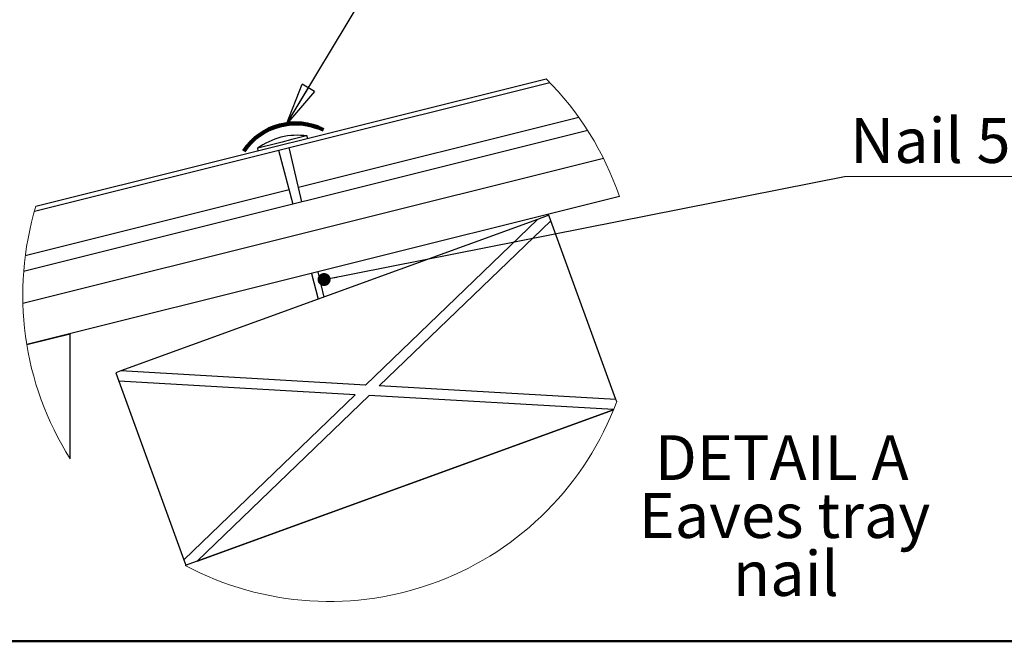
# Paper-space layout 'Sheet1' of a CAD drawing. Units: millimetres. Extents: x 2 to 402, y -14 to 273.
# Drawn here: x 237 to 314, y 46 to 94 of the extents above; entities that cross this region are included whole.
import ezdxf

# ---------------------------------------------------------------- set-up
doc = ezdxf.new("R2010")
doc.units = ezdxf.units.MM
doc.styles.add('SLDTEXTSTYLE0', font='GOTHIC.TTF', dxfattribs={"width": 0.913})
doc.styles.get("Standard").update_dxf_attribs({"font": 'GOTHIC.TTF'})
doc.dimstyles.new('SLDDIMSTYLE1', dxfattribs={"dimtxt": 0.18, "dimasz": 3.302, "dimexe": 0, "dimexo": 0.0625, "dimgap": 0, "dimtad": 0, "dimtih": 1, "dimtoh": 1, "dimdec": 0, "dimrnd": 1e-09, "dimzin": 0, "dimdsep": 46, "dimtxsty": 'Standard', "dimblk1": 'CLOSED', "dimblk2": 'CLOSED', "dimsah": 1, "dimcen": 0.09, "dimadec": 0, "dimazin": 0, "dimtfac": 3.302, "dimtdec": 0, "dimtofl": 0, "dimtmove": 0, "dimatfit": 3, "dimldrblk": 'CLOSED', "dimfxl": 1, "dimfrac": 2, "dimtolj": 1, "dimtzin": 0, "dimarcsym": 0})
doc.dimstyles.new('SLDDIMSTYLE2', dxfattribs={"dimtxt": 0.18, "dimasz": 1.016, "dimexe": 0, "dimexo": 0.0625, "dimgap": 0, "dimtad": 0, "dimtih": 1, "dimtoh": 1, "dimdec": 0, "dimrnd": 1e-09, "dimzin": 0, "dimdsep": 46, "dimtxsty": 'Standard', "dimblk1": 'DOT', "dimblk2": 'DOT', "dimsah": 1, "dimcen": 0.09, "dimadec": 0, "dimazin": 0, "dimtfac": 1.016, "dimtdec": 0, "dimtofl": 0, "dimtmove": 0, "dimatfit": 3, "dimldrblk": 'DOT', "dimfxl": 1, "dimfrac": 2, "dimtolj": 1, "dimtzin": 0, "dimarcsym": 0})

# ---------------------------------------------------------------- blocks, each defined once
blk = doc.blocks.new('SW_NOTE_0_4')
at = {"color": 0, "linetype": 'Continuous', "lineweight": 0}
blk.add_line((34.9, 0), (0, 0), dxfattribs=at)
at = {"color": 0, "linetype": 'Continuous', "lineweight": 0, "insert": (0.442, 4.556), "char_height": 3.5, "attachment_point": 1, "style": 'SLDTEXTSTYLE0'}
blk.add_mtext('Nail 50x3.35mm', dxfattribs=at)
blk = doc.blocks.new('_Dot')
at = {"color": 0, "linetype": 'ByBlock', "lineweight": -2}
blk.add_line((-0.5, 0), (-1, 0), dxfattribs=at)
at = {"color": 0, "linetype": 'ByBlock', "const_width": 0.5}
blk.add_lwpolyline([(-0.25, 0, 1), (0.25, 0, 1)], format="xyb", close=True, dxfattribs=at)
blk = doc.blocks.new('_Closed')
at = {"color": 0, "linetype": 'ByBlock', "lineweight": -2}
for p, q in [((-1, 0.166667), (0, 0)), ((-1, 0.166667), (-1, -0.166667)), ((0, 0), (-1, -0.166667)), ((0, 0), (-1, 0))]:
    blk.add_line(p, q, dxfattribs=at)

psp = doc.layouts.new('Sheet1')

# ---------------------------------------------------------------- linework, layer by layer
at = {"color": 7, "linetype": 'Continuous', "lineweight": 25}
for p, q in [((238.2176, 79.45509), (278.46285, 89.51641)), ((238.33547, 79.85566), (278.17035, 89.81438)), ((280.72963, 86.78737), (258.843, 81.31569)), ((281.42172, 85.76076), (237.37427, 74.7489)), ((259.55101, 85.15952), (259.50247, 85.35355)), ((255.62187, 84.3834), (255.67041, 84.18937)), ((257.27897, 84.22044), (258.40431, 80.00641)), ((259.10717, 80.18213), (258.11706, 84.42996)), ((282.64862, 83.59363), (237.31142, 72.25933)), ((258.104, 81.13094), (237.50168, 75.98036)), ((283.89555, 80.60687), (237.61678, 69.03718)), ((277.50822, 78.82376), (244.96446, 66.97879)), ((264.05864, 65.87961), (277.50822, 78.82376)), ((265.14726, 65.81693), (278.54572, 78.71197)), ((278.38846, 79.14412), (277.50822, 78.82376)), ((278.54572, 78.71197), (278.38846, 79.14412)), ((283.62633, 64.75318), (278.54572, 78.71197)), ((259.84932, 74.59531), (260.38442, 72.59121)), ((260.83809, 72.75632), (260.37861, 74.72763)), ((237.61678, 69.03718), (241.01082, 69.88569)), ((241.01082, 60.10509), (241.01082, 69.88569)), ((244.96446, 66.97879), (244.55953, 66.8314)), ((264.05864, 65.87961), (244.96446, 66.97879)), ((244.55953, 66.8314), (244.79395, 66.18729)), ((244.79395, 66.18729), (249.87455, 52.22848)), ((263.27301, 65.12351), (244.79395, 66.18729)), ((283.62633, 64.75318), (265.14726, 65.81693)), ((249.87455, 52.22848), (263.27301, 65.12351)), ((250.91205, 52.11668), (264.36163, 65.06083)), ((283.43807, 63.96268), (264.36163, 65.06083)), ((283.68307, 64.59721), (283.62633, 64.75318)), ((283.43454, 63.9539), (249.98279, 51.77849)), ((250.91205, 52.11668), (283.43454, 63.9539)), ((249.87455, 52.22848), (250.03181, 51.79632))]:
    psp.add_line(p, q, dxfattribs=at)
at = {"color": 7, "linetype": 'Continuous', "lineweight": 50}
psp.add_line((217.17481, 45.85486), (397.17481, 45.85486), dxfattribs=at)
at = {"color": 7, "linetype": 'Continuous', "lineweight": 25, "flags": 128}
psp.add_lwpolyline([(259.50247, 85.35355), (259.35474, 85.31664), (258.93417, 85.21147), (258.30475, 85.05412), (257.56222, 84.86848), (256.81968, 84.68285), (256.19016, 84.52547), (255.76959, 84.42033), (255.62187, 84.3834), (255.62187, 84.3834)], dxfattribs=at)
at = {"color": 7, "linetype": 'Continuous', "lineweight": 18}
for centre, radius, start, end in [((261.23455, 72.90006), 23.93566, 18.7827251, 44.963638), ((261.23607, 72.90121), 23.93327, 163.1075237, 212.3207395), ((261.23633, 72.90124), 23.93351, 241.9527139, 339.6983409)]:
    psp.add_arc(centre, radius, start, end, dxfattribs=at)
at = {"color": 11, "linetype": 'Continuous', "lineweight": 140, "true_color": 0xff8040}
psp.add_arc((258.63613, 81.39808), 4.92504, 64.0549092, 145.8079252, dxfattribs=at)
at = {"color": 7, "linetype": 'Continuous', "lineweight": 25}
for centre, radius, start, end in [((258.79333, 78.80468), 6.58714, 83.8198614, 101.6325695), ((259.32971, 78.93804), 6.58787, 106.4412978, 124.2516912)]:
    psp.add_arc(centre, radius, start, end, dxfattribs=at)

# ---------------------------------------------------------------- block references
at = {"color": 7, "linetype": 'Continuous', "lineweight": 0}
psp.add_blockref('SW_NOTE_0_4', (301.46192, 82.17813), dxfattribs=at)

# ---------------------------------------------------------------- texts
at = {"color": 7, "linetype": 'Continuous', "lineweight": 0, "char_height": 3.5, "attachment_point": 2, "style": 'SLDTEXTSTYLE0'}
for s, insert in [('DETAIL A', (296.57217, 61.95728)), ('Eaves tray', (296.78606, 57.43158)), ('nail', (296.89179, 52.90589))]:
    psp.add_mtext(s, dxfattribs=dict(at, insert=insert))

# ---------------------------------------------------------------- leaders
at = {"color": 7, "linetype": 'Continuous', "lineweight": 0}
for points, dimstyle in [([(257.90119, 86.26798), (264.86814, 97.8283)], 'SLDDIMSTYLE1'), ([(260.83389, 74.12309), (301.46192, 82.17813)], 'SLDDIMSTYLE2')]:
    psp.add_leader(points, dimstyle=dimstyle, dxfattribs=at)

doc.saveas('drawing.dxf')
